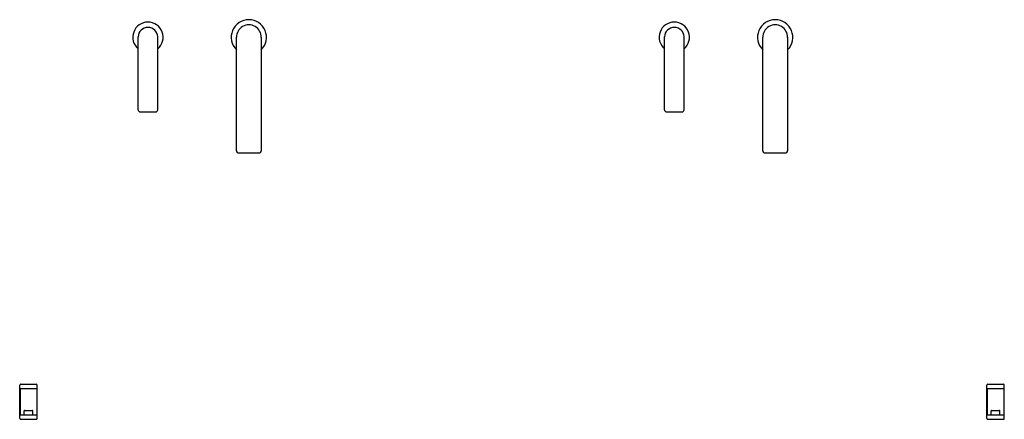
# Model space of a CAD drawing. Units: inches. Extents: x 5457.8 to 5513.9, y 500.1 to 522.9.
import ezdxf

# ---------------------------------------------------------------- set-up
doc = ezdxf.new("R2010")
doc.units = ezdxf.units.IN
doc.header["$LTSCALE"] = 0.64311
doc.header["$MEASUREMENT"] = 0
doc.layers.get('0').update_dxf_attribs({"color": 255, "linetype": 'CONTINUOUS'})
doc.layers.get('Defpoints').update_dxf_attribs({"linetype": 'CONTINUOUS'})
doc.styles.get("Standard").update_dxf_attribs({"font": 'txt', "width": 0.8})

msp = doc.modelspace()

# ---------------------------------------------------------------- linework, layer by layer
for p, q in [((5464.538, 517.747), (5464.538, 521.899)), ((5465.663, 517.747), (5465.663, 521.899)), ((5470.142, 515.402), (5470.142, 521.875)), ((5471.559, 521.882), (5471.559, 515.402)), ((5494.538, 517.747), (5494.538, 521.899)), ((5495.663, 517.747), (5495.663, 521.899)), ((5500.142, 515.402), (5500.142, 521.875)), ((5501.559, 521.882), (5501.559, 515.402)), ((5464.66, 517.625), (5465.541, 517.625)), ((5494.66, 517.625), (5495.541, 517.625)), ((5470.264, 515.28), (5471.437, 515.28)), ((5500.264, 515.28), (5501.437, 515.28)), ((5457.791, 500.153), (5457.791, 502.033)), ((5457.838, 501.845), (5457.811, 501.776)), ((5457.811, 501.776), (5457.811, 500.343)), ((5457.838, 501.845), (5458.743, 501.845)), ((5457.851, 502.093), (5458.731, 502.093)), ((5458.743, 501.845), (5458.771, 501.776)), ((5458.771, 501.776), (5458.771, 500.343)), ((5458.791, 500.153), (5458.791, 502.033)), ((5458.791, 500.153), (5458.791, 502.033)), ((5512.911, 500.153), (5512.911, 502.033)), ((5512.958, 501.845), (5512.931, 501.776)), ((5512.931, 501.776), (5512.931, 500.343)), ((5512.958, 501.845), (5513.863, 501.845)), ((5512.971, 502.093), (5513.851, 502.093)), ((5513.863, 501.845), (5513.891, 501.776)), ((5513.891, 501.776), (5513.891, 500.343)), ((5513.911, 500.153), (5513.911, 502.033)), ((5513.911, 500.153), (5513.911, 502.033)), ((5458.061, 500.593), (5458.521, 500.593)), ((5513.181, 500.593), (5513.641, 500.593)), ((5457.811, 500.343), (5458.771, 500.343)), ((5457.851, 500.093), (5458.731, 500.093)), ((5458.041, 500.363), (5458.041, 500.573)), ((5458.541, 500.363), (5458.541, 500.573)), ((5512.931, 500.343), (5513.891, 500.343)), ((5512.971, 500.093), (5513.851, 500.093)), ((5513.161, 500.363), (5513.161, 500.573)), ((5513.661, 500.363), (5513.661, 500.573))]:
    msp.add_line(p, q)
for centre, radius, start, end in [((5465.101, 521.875), 0.866, 310.4988, 229.5012), ((5470.851, 521.875), 1.004, 314.8987, 225.0991), ((5470.851, 521.875), 0.709, 359.5024, 180), ((5495.101, 521.875), 0.866, 310.4988, 229.5012), ((5500.851, 521.875), 1.004, 314.8987, 225.0991), ((5500.851, 521.875), 0.709, 359.5024, 180), ((5465.101, 521.875), 0.563, 2.4149, 177.5851), ((5495.101, 521.875), 0.563, 2.4149, 177.5851), ((5464.66, 517.747), 0.122, 180, 270), ((5465.541, 517.747), 0.122, 270, 360), ((5494.66, 517.747), 0.122, 180, 270), ((5495.541, 517.747), 0.122, 270, 360), ((5470.264, 515.402), 0.122, 180, 270), ((5471.437, 515.402), 0.122, 270, 0), ((5500.264, 515.402), 0.122, 180, 270), ((5501.437, 515.402), 0.122, 270, 0), ((5457.851, 502.033), 0.06, 90, 180), ((5457.846, 501.933), 0.0879, 230.4678, 264.2525), ((5458.731, 502.033), 0.06, 0, 90), ((5458.735, 501.933), 0.0879, 275.7475, 309.5322), ((5512.971, 502.033), 0.06, 90, 180), ((5512.966, 501.933), 0.0879, 230.4678, 264.2525), ((5513.851, 502.033), 0.06, 0, 90), ((5513.855, 501.933), 0.0879, 275.7475, 309.5322), ((5458.061, 500.573), 0.02, 90, 180), ((5458.521, 500.573), 0.02, 0, 90), ((5513.181, 500.573), 0.02, 90, 180), ((5513.641, 500.573), 0.02, 0, 90), ((5457.811, 500.323), 0.02, 90, 180), ((5457.851, 500.153), 0.06, 180, 270), ((5458.021, 500.363), 0.02, 270, 0), ((5458.561, 500.363), 0.02, 180, 270), ((5458.731, 500.153), 0.06, 270, 0), ((5458.771, 500.323), 0.02, 0, 90), ((5512.931, 500.323), 0.02, 90, 180), ((5512.971, 500.153), 0.06, 180, 270), ((5513.141, 500.363), 0.02, 270, 0), ((5513.681, 500.363), 0.02, 180, 270), ((5513.851, 500.153), 0.06, 270, 0), ((5513.891, 500.323), 0.02, 0, 90)]:
    msp.add_arc(centre, radius, start, end)

# ---------------------------------------------------------------- texts
at = {"layer": 'Defpoints'}
for tag, p, s in [('MODELNUMBER', (5500.845, 521.872), 'K-181030-BC1'), ('TRADENAME', (5500.845, 521.871), 'COMPOSED'), ('PRODUCT', (5500.845, 521.869), 'BATHROOM SINK FAUCET')]:
    msp.add_attdef(tag, p, s, height=0.001, dxfattribs=at)

doc.saveas('drawing.dxf')
